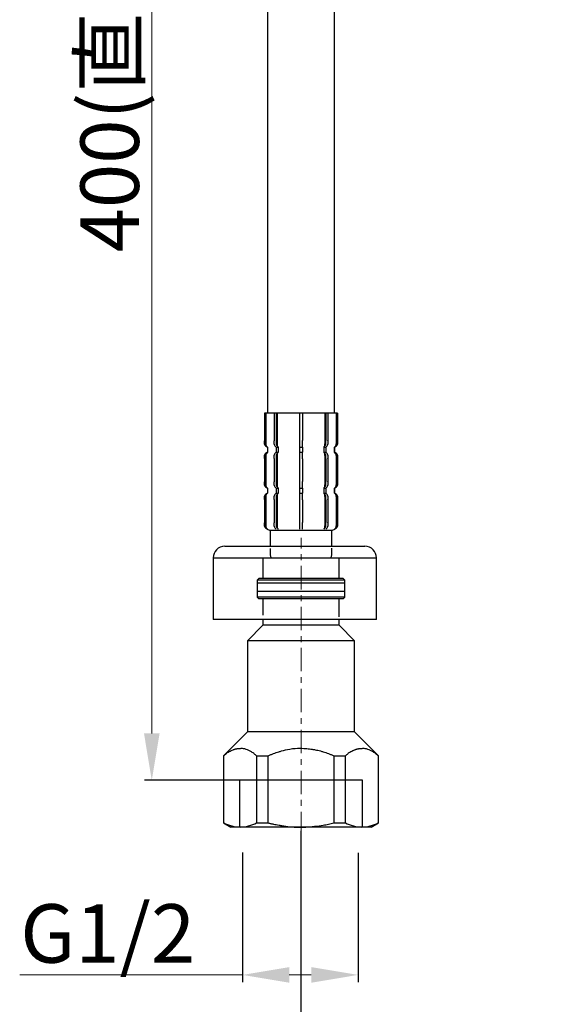
# Model space of a CAD drawing. Units: millimetres. Extents: x 0 to 1680, y -167 to 1188.
# Drawn here: x 442 to 535, y 258 to 426 of the extents above; entities that cross this region are included whole.
import ezdxf

# ---------------------------------------------------------------- set-up
doc = ezdxf.new("R2010")
doc.units = ezdxf.units.MM
doc.linetypes.add('CENTER', pattern=[7, 4, -1, 1, -1])
doc.layers.add('07681XX1', color=7, linetype='Continuous')
doc.layers.add('外観図', color=7, linetype='Continuous')
doc.layers.add('寸法', color=3, linetype='Continuous', lineweight=20)
doc.styles.get("Standard").update_dxf_attribs({"font": 'arial.ttf', "height": 10})
doc.dimstyles.new('ISO-25', dxfattribs={"dimtxt": 10, "dimasz": 8, "dimexe": 1.25, "dimexo": 0.625, "dimtad": 1, "dimtxsty": 'Standard', "dimcen": 2.5, "dimadec": 0, "dimazin": 0, "dimtfac": 1, "dimtmove": 0, "dimatfit": 3, "dimfxl": 1, "dimlwd": 13, "dimarcsym": 0})

# ---------------------------------------------------------------- blocks, each defined once
blk = doc.blocks.new('INSERT32')
at = {"layer": '07681XX1', "color": 7, "linetype": 'Continuous'}
for p, q in [((-11.954455, 6.249605), (11.954218, 6.249605)), ((-13.954455, 4.249605), (-13.954455, -6.250395)), ((-13.954455, 4.249605), (13.954218, 4.249605)), ((13.954218, -6.250395), (13.954218, 4.249605)), ((13.954218, -6.250395), (-13.954455, -6.250395))]:
    blk.add_line(p, q, dxfattribs=at)
for centre, start, end in [((-11.954455, 4.249605), 90, 180), ((11.954218, 4.249605), 0, 90)]:
    blk.add_arc(centre, 2, start, end, dxfattribs=at)
blk = doc.blocks.new('*D64')
at = {"layer": 'Defpoints', "color": 0, "linetype": 'ByBlock', "transparency": 16777216}
for p in [(501.47, 695.09), (464.83, 296.32), (501.47, 296.32)]:
    blk.add_point(p, dxfattribs=at)
at = {"layer": '外観図', "color": 0, "linetype": 'ByBlock', "lineweight": -2, "transparency": 16777216}
for p, q in [((500.84, 695.09), (463.58, 695.09)), ((500.84, 296.32), (463.58, 296.32))]:
    blk.add_line(p, q, dxfattribs=at)
at = {"layer": '外観図', "color": 0, "linetype": 'ByBlock', "lineweight": 13, "transparency": 16777216}
blk.add_line((464.83, 687.09), (464.83, 304.32), dxfattribs=at)
at = {"layer": '外観図', "color": 0, "linetype": 'ByBlock', "transparency": 16777216}
for points in [[(463.5, 687.09), (466.16, 687.09), (464.83, 695.09)], [(463.5, 304.32), (466.16, 304.32), (464.83, 296.32)]]:
    blk.add_solid(points, dxfattribs=at)
at = {"layer": '外観図', "color": 0, "linetype": 'ByBlock', "lineweight": 13, "transparency": 16777216, "insert": (457.64, 495.71), "char_height": 10, "attachment_point": 5, "rotation": 90}
blk.add_mtext('{\\fMS PGothic|b0|i0|c128|p50;400(直管時パッキン当たり面まで）}', dxfattribs=at)
blk = doc.blocks.new('*D97')
at = {"layer": 'Defpoints', "color": 0, "linetype": 'ByBlock', "transparency": 16777216}
for p in [(480.32, 284.62), (500.07, 284.57), (500.07, 263.05)]:
    blk.add_point(p, dxfattribs=at)
at = {"layer": '寸法', "color": 0, "linetype": 'ByBlock', "lineweight": -2, "transparency": 16777216}
for p, q in [((480.32, 283.99), (480.32, 261.8)), ((500.07, 283.94), (500.07, 261.8))]:
    blk.add_line(p, q, dxfattribs=at)
at = {"layer": '寸法', "color": 0, "linetype": 'ByBlock', "lineweight": 13, "transparency": 16777216}
for p, q in [((480.32, 263.05), (442.27, 263.05)), ((492.07, 263.05), (488.32, 263.05))]:
    blk.add_line(p, q, dxfattribs=at)
at = {"layer": '寸法', "color": 0, "linetype": 'ByBlock', "transparency": 16777216}
for points in [[(488.32, 264.38), (488.32, 261.71), (480.32, 263.05)], [(492.07, 264.38), (492.07, 261.71), (500.07, 263.05)]]:
    blk.add_solid(points, dxfattribs=at)
at = {"layer": '寸法', "color": 0, "linetype": 'ByBlock', "lineweight": 13, "transparency": 16777216, "insert": (457.3, 268.84), "char_height": 10, "attachment_point": 5}
blk.add_mtext('G1/2', dxfattribs=at)
blk = doc.blocks.new('*D103')
at = {"layer": 'Defpoints', "color": 0, "transparency": 16777216}
for p in [(490.32, 288.32), (690.87, 288.32), (690.87, 237.6)]:
    blk.add_point(p, dxfattribs=at)
at = {"layer": '外観図', "color": 0, "lineweight": -2, "transparency": 16777216}
for p, q in [((490.32, 287.69), (490.32, 236.35)), ((690.87, 287.69), (690.87, 236.35))]:
    blk.add_line(p, q, dxfattribs=at)
at = {"layer": '外観図', "color": 0, "lineweight": 13, "transparency": 16777216}
blk.add_line((498.32, 237.6), (682.87, 237.6), dxfattribs=at)
at = {"layer": '外観図', "color": 0, "transparency": 16777216}
for points in [[(498.32, 238.93), (498.32, 236.27), (490.32, 237.6)], [(682.87, 238.93), (682.87, 236.27), (690.87, 237.6)]]:
    blk.add_solid(points, dxfattribs=at)
at = {"layer": '外観図', "color": 0, "transparency": 16777216, "insert": (590.6, 244.78), "char_height": 10, "attachment_point": 5}
blk.add_mtext('(200)', dxfattribs=at)

msp = doc.modelspace()

# ---------------------------------------------------------------- linework, layer by layer
at = {"layer": '外観図', "color": 7, "linetype": 'ByBlock', "lineweight": -2}
for p, q in [((484.573, 431.246), (484.573, 359.067)), ((496.073, 359.067), (496.073, 431.246)), ((496.573, 359.067), (484.073, 359.067)), ((484.073, 359.067), (484.073, 354.376)), ((484.079, 359.067), (484.079, 354.376)), ((484.329, 359.067), (484.329, 353.817)), ((485.715, 359.067), (485.715, 354.376)), ((486.101, 359.067), (486.101, 354.376)), ((486.27, 359.067), (486.27, 353.817)), ((490.051, 359.067), (490.051, 354.376)), ((490.596, 359.067), (490.596, 354.376)), ((494.377, 359.067), (494.377, 353.817)), ((494.546, 359.067), (494.546, 354.376)), ((494.931, 359.067), (494.931, 354.376)), ((496.317, 359.067), (496.317, 353.817)), ((496.567, 359.067), (496.567, 354.376)), ((496.573, 354.376), (496.573, 359.067)), ((484.329, 351.817), (484.329, 346.817)), ((484.573, 353.258), (484.573, 352.376)), ((484.579, 353.258), (484.573, 353.258)), ((484.573, 353.258), (484.573, 352.376)), ((484.579, 352.376), (484.573, 352.376)), ((484.579, 353.258), (484.579, 352.376)), ((486.084, 353.258), (486.439, 353.258)), ((486.084, 353.258), (486.084, 352.376)), ((486.084, 352.376), (486.439, 352.376)), ((486.27, 351.817), (486.27, 346.817)), ((486.439, 353.258), (486.439, 352.376)), ((490.072, 353.258), (490.574, 353.258)), ((490.072, 353.258), (490.072, 352.376)), ((490.072, 352.376), (490.574, 352.376)), ((490.574, 353.258), (490.574, 352.376)), ((494.208, 353.258), (494.563, 353.258)), ((494.208, 353.258), (494.208, 352.376)), ((494.208, 352.376), (494.563, 352.376)), ((494.377, 351.817), (494.377, 346.817)), ((494.563, 353.258), (494.563, 352.376)), ((496.068, 353.258), (496.073, 353.258)), ((496.068, 353.258), (496.068, 352.376)), ((496.068, 352.376), (496.073, 352.376)), ((496.073, 352.376), (496.073, 353.258)), ((496.073, 352.376), (496.073, 353.258)), ((496.317, 351.817), (496.317, 346.817)), ((484.073, 351.258), (484.073, 347.376)), ((484.079, 351.258), (484.079, 347.376)), ((485.715, 351.258), (485.715, 347.376)), ((486.101, 351.258), (486.101, 347.376)), ((490.051, 351.258), (490.051, 347.376)), ((490.596, 351.258), (490.596, 347.376)), ((494.546, 351.258), (494.546, 347.376)), ((494.931, 351.258), (494.931, 347.376)), ((496.567, 351.258), (496.567, 347.376)), ((496.573, 347.376), (496.573, 351.258)), ((484.573, 346.258), (484.573, 345.376)), ((484.579, 346.258), (484.573, 346.258)), ((484.573, 346.258), (484.573, 345.376)), ((484.579, 345.376), (484.573, 345.376)), ((484.579, 346.258), (484.579, 345.376)), ((486.084, 346.258), (486.439, 346.258)), ((486.084, 346.258), (486.084, 345.376)), ((486.084, 345.376), (486.439, 345.376)), ((486.439, 346.258), (486.439, 345.376)), ((490.072, 346.258), (490.574, 346.258)), ((490.072, 346.258), (490.072, 345.376)), ((490.072, 345.376), (490.574, 345.376)), ((490.574, 346.258), (490.574, 345.376)), ((494.208, 346.258), (494.563, 346.258)), ((494.208, 346.258), (494.208, 345.376)), ((494.208, 345.376), (494.563, 345.376)), ((494.563, 346.258), (494.563, 345.376)), ((496.068, 346.258), (496.073, 346.258)), ((496.068, 346.258), (496.068, 345.376)), ((496.068, 345.376), (496.073, 345.376)), ((496.073, 345.376), (496.073, 346.258)), ((496.073, 345.376), (496.073, 346.258)), ((484.073, 344.258), (484.073, 340.376)), ((484.079, 344.258), (484.079, 340.376)), ((484.329, 344.817), (484.329, 339.817)), ((485.715, 344.258), (485.715, 340.376)), ((486.101, 344.258), (486.101, 340.376)), ((486.27, 344.817), (486.27, 339.817)), ((490.051, 344.258), (490.051, 340.376)), ((490.596, 344.258), (490.596, 340.376)), ((494.377, 344.817), (494.377, 339.817)), ((494.546, 344.258), (494.546, 340.376)), ((494.931, 344.258), (494.931, 340.376)), ((496.317, 344.817), (496.317, 339.817)), ((496.567, 344.258), (496.567, 340.376)), ((496.573, 340.376), (496.573, 344.258)), ((485.073, 339.067), (495.573, 339.067)), ((485.073, 339.067), (485.073, 336.317)), ((495.573, 336.317), (495.573, 339.067)), ((485.073, 335.937), (485.073, 334.817)), ((495.573, 334.817), (495.573, 335.997)), ((483.823, 334.317), (496.823, 334.317)), ((483.823, 334.317), (483.823, 330.817)), ((496.823, 330.817), (496.823, 334.317)), ((483.123, 330.817), (482.823, 330.517)), ((497.823, 330.517), (482.823, 330.517)), ((482.823, 330.517), (482.823, 327.617)), ((497.823, 330.017), (482.823, 330.017)), ((482.823, 330.017), (482.823, 328.617)), ((497.523, 330.817), (483.123, 330.817)), ((497.823, 330.517), (497.523, 330.817)), ((497.823, 327.617), (497.823, 330.517)), ((497.823, 328.617), (497.823, 330.017)), ((482.823, 328.617), (497.823, 328.617)), ((497.823, 327.617), (482.823, 327.617)), ((482.823, 327.617), (483.123, 327.317)), ((497.523, 327.317), (483.123, 327.317)), ((483.823, 327.317), (483.823, 324.567)), ((496.823, 324.267), (496.823, 327.317)), ((497.523, 327.317), (497.823, 327.617)), ((483.823, 323.817), (483.823, 322.817)), ((496.823, 322.817), (496.823, 323.817)), ((483.823, 322.817), (481.173, 320.167)), ((496.823, 322.817), (483.823, 322.817)), ((499.473, 320.167), (496.823, 322.817)), ((499.473, 320.167), (481.173, 320.167)), ((481.173, 320.167), (481.173, 304.617)), ((499.473, 304.617), (499.473, 320.167)), ((481.173, 304.617), (477.073, 300.517)), ((499.473, 304.617), (481.173, 304.617)), ((503.573, 300.517), (499.473, 304.617)), ((477.122, 300.517), (477.073, 300.517)), ((477.073, 300.517), (477.073, 289.039)), ((477.122, 289.039), (477.122, 300.517)), ((482.74, 300.517), (484.705, 300.517)), ((482.74, 300.517), (482.74, 289.039)), ((484.705, 289.039), (484.705, 300.517)), ((495.941, 300.517), (497.906, 300.517)), ((495.941, 300.517), (495.941, 289.039)), ((497.906, 289.039), (497.906, 300.517)), ((503.525, 300.517), (503.573, 300.517)), ((503.525, 300.517), (503.525, 289.039)), ((503.573, 289.039), (503.573, 300.517)), ((479.846, 288.32), (479.846, 296.317)), ((500.801, 296.317), (479.846, 296.317)), ((500.801, 288.32), (500.801, 296.317)), ((477.122, 289.039), (477.073, 289.039)), ((477.073, 289.039), (478.323, 288.317)), ((502.323, 288.317), (478.323, 288.317)), ((482.74, 289.039), (484.705, 289.039)), ((495.941, 289.039), (497.906, 289.039)), ((502.323, 288.317), (503.573, 289.039)), ((503.525, 289.039), (503.573, 289.039))]:
    msp.add_line(p, q, dxfattribs=at)
at = {"layer": '外観図', "linetype": 'CENTER', "lineweight": 13}
msp.add_line((490.323, 279.951), (490.323, 337.754), dxfattribs=at)
at = {"layer": '外観図', "color": 7, "linetype": 'ByBlock', "lineweight": -2}
for points in [[(484.079, 354.376), (484.05, 354.196), (484.032, 354.02), (484.038, 353.855), (484.079, 353.706), (484.163, 353.576), (484.282, 353.461), (484.425, 353.357), (484.579, 353.258)], [(484.329, 353.817), (484.314, 353.727), (484.305, 353.639), (484.308, 353.557), (484.329, 353.482), (484.371, 353.417), (484.43, 353.36), (484.502, 353.308)], [(485.715, 354.376), (485.688, 354.199), (485.672, 354.026), (485.678, 353.86), (485.715, 353.706), (485.779, 353.584), (485.867, 353.471), (485.972, 353.363), (486.084, 353.258)], [(486.101, 354.376), (486.075, 354.2), (486.059, 354.027), (486.065, 353.861), (486.101, 353.706), (486.16, 353.585), (486.241, 353.472), (486.336, 353.364), (486.439, 353.258)], [(486.27, 353.817), (486.257, 353.729), (486.249, 353.643), (486.252, 353.56), (486.27, 353.482), (486.299, 353.422), (486.34, 353.365), (486.387, 353.311), (486.439, 353.258)], [(490.051, 354.376), (490.048, 354.209), (490.047, 354.041), (490.047, 353.873), (490.051, 353.706), (490.055, 353.594), (490.06, 353.482), (490.066, 353.37), (490.072, 353.258)], [(490.574, 353.258), (490.58, 353.37), (490.587, 353.482), (490.592, 353.594), (490.596, 353.706), (490.599, 353.873), (490.599, 354.041), (490.598, 354.209), (490.596, 354.376)], [(494.208, 353.258), (494.31, 353.364), (494.406, 353.472), (494.486, 353.585), (494.546, 353.706), (494.582, 353.861), (494.587, 354.027), (494.571, 354.2), (494.546, 354.376)], [(494.208, 353.258), (494.259, 353.311), (494.307, 353.365), (494.347, 353.422), (494.377, 353.482), (494.395, 353.56), (494.397, 353.643), (494.39, 353.729), (494.377, 353.817)], [(494.563, 353.258), (494.675, 353.363), (494.779, 353.471), (494.867, 353.584), (494.931, 353.706), (494.969, 353.86), (494.974, 354.026), (494.958, 354.199), (494.931, 354.376)], [(496.068, 353.258), (496.222, 353.357), (496.364, 353.461), (496.483, 353.576), (496.567, 353.706), (496.608, 353.855), (496.614, 354.02), (496.597, 354.196), (496.567, 354.376)], [(496.068, 353.258), (496.145, 353.308), (496.216, 353.36), (496.276, 353.417), (496.317, 353.482), (496.338, 353.557), (496.341, 353.639), (496.332, 353.727), (496.317, 353.817)], [(484.579, 352.376), (484.425, 352.278), (484.282, 352.174), (484.163, 352.059), (484.079, 351.929), (484.038, 351.78), (484.032, 351.615), (484.05, 351.439), (484.079, 351.258)], [(484.579, 352.376), (484.502, 352.327), (484.43, 352.275), (484.371, 352.218), (484.329, 352.153), (484.308, 352.078), (484.305, 351.996), (484.314, 351.908), (484.329, 351.817)], [(486.084, 352.376), (485.972, 352.272), (485.867, 352.164), (485.779, 352.051), (485.715, 351.929), (485.678, 351.775), (485.672, 351.609), (485.688, 351.436), (485.715, 351.258)], [(486.439, 352.376), (486.336, 352.271), (486.241, 352.163), (486.16, 352.049), (486.101, 351.929), (486.065, 351.774), (486.059, 351.608), (486.075, 351.435), (486.101, 351.258)], [(486.439, 352.376), (486.387, 352.324), (486.34, 352.269), (486.299, 352.213), (486.27, 352.153), (486.252, 352.075), (486.249, 351.992), (486.257, 351.906), (486.27, 351.817)], [(490.072, 352.376), (490.066, 352.265), (490.06, 352.153), (490.055, 352.041), (490.051, 351.929), (490.047, 351.762), (490.047, 351.594), (490.048, 351.426), (490.051, 351.258)], [(490.596, 351.258), (490.598, 351.426), (490.599, 351.594), (490.599, 351.762), (490.596, 351.929), (490.592, 352.041), (490.587, 352.153), (490.58, 352.265), (490.574, 352.376)], [(494.377, 351.817), (494.39, 351.906), (494.397, 351.992), (494.395, 352.075), (494.377, 352.153), (494.347, 352.213), (494.307, 352.269), (494.259, 352.324), (494.208, 352.376)], [(494.546, 351.258), (494.571, 351.435), (494.587, 351.608), (494.582, 351.774), (494.546, 351.929), (494.486, 352.049), (494.406, 352.163), (494.31, 352.271), (494.208, 352.376)], [(494.931, 351.258), (494.958, 351.436), (494.974, 351.609), (494.969, 351.775), (494.931, 351.929), (494.867, 352.051), (494.779, 352.164), (494.675, 352.272), (494.563, 352.376)], [(496.317, 351.817), (496.332, 351.908), (496.341, 351.996), (496.338, 352.078), (496.317, 352.153), (496.276, 352.218), (496.216, 352.275), (496.145, 352.327), (496.068, 352.376)], [(496.567, 351.258), (496.597, 351.439), (496.614, 351.615), (496.608, 351.78), (496.567, 351.929), (496.483, 352.059), (496.364, 352.174), (496.222, 352.278), (496.068, 352.376)], [(484.079, 347.376), (484.05, 347.196), (484.032, 347.02), (484.038, 346.855), (484.079, 346.706), (484.163, 346.576), (484.282, 346.461), (484.425, 346.357), (484.579, 346.258)], [(484.329, 346.817), (484.314, 346.727), (484.305, 346.639), (484.308, 346.557), (484.329, 346.482), (484.371, 346.417), (484.43, 346.36), (484.502, 346.308)], [(485.715, 347.376), (485.688, 347.199), (485.672, 347.026), (485.678, 346.86), (485.715, 346.706), (485.779, 346.584), (485.867, 346.471), (485.972, 346.363), (486.084, 346.258)], [(486.101, 347.376), (486.075, 347.2), (486.059, 347.027), (486.065, 346.861), (486.101, 346.706), (486.16, 346.585), (486.241, 346.472), (486.336, 346.364), (486.439, 346.258)], [(486.27, 346.817), (486.257, 346.729), (486.249, 346.643), (486.252, 346.56), (486.27, 346.482), (486.299, 346.422), (486.34, 346.365), (486.387, 346.311), (486.439, 346.258)], [(490.051, 347.376), (490.048, 347.209), (490.047, 347.041), (490.047, 346.873), (490.051, 346.706), (490.055, 346.594), (490.06, 346.482), (490.066, 346.37), (490.072, 346.258)], [(490.574, 346.258), (490.58, 346.37), (490.587, 346.482), (490.592, 346.594), (490.596, 346.706), (490.599, 346.873), (490.599, 347.041), (490.598, 347.209), (490.596, 347.376)], [(494.208, 346.258), (494.31, 346.364), (494.406, 346.472), (494.486, 346.585), (494.546, 346.706), (494.582, 346.861), (494.587, 347.027), (494.571, 347.2), (494.546, 347.376)], [(494.208, 346.258), (494.259, 346.311), (494.307, 346.365), (494.347, 346.422), (494.377, 346.482), (494.395, 346.56), (494.397, 346.643), (494.39, 346.729), (494.377, 346.817)], [(494.563, 346.258), (494.675, 346.363), (494.779, 346.471), (494.867, 346.584), (494.931, 346.706), (494.969, 346.86), (494.974, 347.026), (494.958, 347.199), (494.931, 347.376)], [(496.068, 346.258), (496.222, 346.357), (496.364, 346.461), (496.483, 346.576), (496.567, 346.706), (496.608, 346.855), (496.614, 347.02), (496.597, 347.196), (496.567, 347.376)], [(496.068, 346.258), (496.145, 346.308), (496.216, 346.36), (496.276, 346.417), (496.317, 346.482), (496.338, 346.557), (496.341, 346.639), (496.332, 346.727), (496.317, 346.817)], [(484.579, 345.376), (484.425, 345.278), (484.282, 345.174), (484.163, 345.059), (484.079, 344.929), (484.038, 344.78), (484.032, 344.615), (484.05, 344.439), (484.079, 344.258)], [(484.579, 345.376), (484.502, 345.327), (484.43, 345.275), (484.371, 345.218), (484.329, 345.153), (484.308, 345.078), (484.305, 344.996), (484.314, 344.908), (484.329, 344.817)], [(486.084, 345.376), (485.972, 345.272), (485.867, 345.164), (485.779, 345.051), (485.715, 344.929), (485.678, 344.775), (485.672, 344.609), (485.688, 344.436), (485.715, 344.258)], [(486.439, 345.376), (486.336, 345.271), (486.241, 345.163), (486.16, 345.049), (486.101, 344.929), (486.065, 344.774), (486.059, 344.608), (486.075, 344.435), (486.101, 344.258)], [(486.439, 345.376), (486.387, 345.324), (486.34, 345.269), (486.299, 345.213), (486.27, 345.153), (486.252, 345.075), (486.249, 344.992), (486.257, 344.906), (486.27, 344.817)], [(490.072, 345.376), (490.066, 345.265), (490.06, 345.153), (490.055, 345.041), (490.051, 344.929), (490.047, 344.762), (490.047, 344.594), (490.048, 344.426), (490.051, 344.258)], [(490.596, 344.258), (490.598, 344.426), (490.599, 344.594), (490.599, 344.762), (490.596, 344.929), (490.592, 345.041), (490.587, 345.153), (490.58, 345.265), (490.574, 345.376)], [(494.546, 344.258), (494.571, 344.435), (494.587, 344.608), (494.582, 344.774), (494.546, 344.929), (494.486, 345.049), (494.406, 345.163), (494.31, 345.271), (494.208, 345.376)], [(494.377, 344.817), (494.39, 344.906), (494.397, 344.992), (494.395, 345.075), (494.377, 345.153), (494.347, 345.213), (494.307, 345.269), (494.259, 345.324), (494.208, 345.376)], [(494.931, 344.258), (494.958, 344.436), (494.974, 344.609), (494.969, 344.775), (494.931, 344.929), (494.867, 345.051), (494.779, 345.164), (494.675, 345.272), (494.563, 345.376)], [(496.567, 344.258), (496.597, 344.439), (496.614, 344.615), (496.608, 344.78), (496.567, 344.929), (496.483, 345.059), (496.364, 345.174), (496.222, 345.278), (496.068, 345.376)], [(496.317, 344.817), (496.332, 344.908), (496.341, 344.996), (496.338, 345.078), (496.317, 345.153), (496.276, 345.218), (496.216, 345.275), (496.145, 345.327), (496.068, 345.376)], [(484.079, 340.376), (484.05, 340.196), (484.032, 340.02), (484.038, 339.855), (484.079, 339.706), (484.163, 339.576), (484.282, 339.461), (484.425, 339.357), (484.579, 339.258)], [(485.715, 340.376), (485.688, 340.199), (485.672, 340.026), (485.678, 339.86), (485.715, 339.706), (485.779, 339.584), (485.867, 339.471), (485.972, 339.363), (486.084, 339.258)], [(486.101, 340.376), (486.075, 340.2), (486.059, 340.027), (486.065, 339.861), (486.101, 339.706), (486.16, 339.585), (486.241, 339.472), (486.336, 339.364), (486.439, 339.258)], [(490.051, 340.376), (490.048, 340.209), (490.047, 340.041), (490.047, 339.873), (490.051, 339.706), (490.055, 339.594), (490.06, 339.482), (490.066, 339.37), (490.072, 339.258)], [(490.574, 339.258), (490.58, 339.37), (490.587, 339.482), (490.592, 339.594), (490.596, 339.706), (490.599, 339.873), (490.599, 340.041), (490.598, 340.209), (490.596, 340.376)], [(494.208, 339.258), (494.31, 339.364), (494.406, 339.472), (494.486, 339.585), (494.546, 339.706), (494.582, 339.861), (494.587, 340.027), (494.571, 340.2), (494.546, 340.376)], [(494.563, 339.258), (494.675, 339.363), (494.779, 339.471), (494.867, 339.584), (494.931, 339.706), (494.969, 339.86), (494.974, 340.026), (494.958, 340.199), (494.931, 340.376)], [(496.068, 339.258), (496.222, 339.357), (496.364, 339.461), (496.483, 339.576), (496.567, 339.706), (496.608, 339.855), (496.614, 340.02), (496.597, 340.196), (496.567, 340.376)], [(484.329, 339.817), (484.314, 339.727), (484.305, 339.639), (484.308, 339.557), (484.329, 339.482), (484.371, 339.417), (484.43, 339.36), (484.502, 339.308)], [(486.27, 339.817), (486.257, 339.729), (486.249, 339.643), (486.252, 339.56), (486.27, 339.482), (486.299, 339.422), (486.34, 339.365), (486.387, 339.311), (486.439, 339.258)], [(494.208, 339.258), (494.259, 339.311), (494.307, 339.365), (494.347, 339.422), (494.377, 339.482), (494.395, 339.56), (494.397, 339.643), (494.39, 339.729), (494.377, 339.817)], [(496.068, 339.258), (496.145, 339.308), (496.216, 339.36), (496.276, 339.417), (496.317, 339.482), (496.338, 339.557), (496.341, 339.639), (496.332, 339.727), (496.317, 339.817)], [(477.122, 300.517), (477.232, 300.614), (477.343, 300.711), (477.455, 300.805), (477.57, 300.897), (477.68, 300.981), (477.792, 301.061), (477.907, 301.137), (478.025, 301.21), (478.195, 301.302), (478.369, 301.387), (478.546, 301.464), (478.726, 301.536), (478.785, 301.559), (478.844, 301.581), (478.903, 301.602), (478.963, 301.621), (479.051, 301.647), (479.141, 301.67), (479.231, 301.69), (479.322, 301.708), (479.352, 301.714), (479.382, 301.72), (479.413, 301.725), (479.443, 301.73), (479.503, 301.74), (479.564, 301.748), (479.625, 301.754), (479.686, 301.76), (479.717, 301.762), (479.747, 301.764), (479.778, 301.766), (479.809, 301.767), (479.961, 301.776), (480.113, 301.781), (480.265, 301.78), (480.416, 301.768), (480.537, 301.748), (480.656, 301.72), (480.775, 301.687), (480.892, 301.649), (481.135, 301.559), (481.373, 301.457), (481.604, 301.342), (481.829, 301.214), (481.948, 301.14), (482.065, 301.062), (482.179, 300.982), (482.291, 300.898), (482.406, 300.806), (482.519, 300.711), (482.63, 300.615), (482.74, 300.517)], [(484.705, 300.517), (484.816, 300.565), (484.926, 300.613), (485.037, 300.66), (485.149, 300.706), (485.262, 300.751), (485.375, 300.795), (485.489, 300.838), (485.603, 300.88), (485.831, 300.962), (486.061, 301.04), (486.291, 301.116), (486.523, 301.188), (486.639, 301.222), (486.754, 301.256), (486.87, 301.288), (486.987, 301.321), (487.335, 301.414), (487.685, 301.5), (488.037, 301.579), (488.391, 301.647), (488.628, 301.686), (488.866, 301.72), (489.105, 301.747), (489.345, 301.767), (489.71, 301.785), (490.076, 301.789), (490.442, 301.782), (490.808, 301.768), (490.929, 301.761), (491.05, 301.755), (491.171, 301.747), (491.292, 301.738), (491.532, 301.716), (491.772, 301.69), (492.011, 301.659), (492.249, 301.623), (492.367, 301.604), (492.486, 301.583), (492.604, 301.561), (492.722, 301.539), (492.958, 301.49), (493.192, 301.438), (493.426, 301.381), (493.659, 301.321), (493.775, 301.289), (493.891, 301.256), (494.007, 301.222), (494.123, 301.188), (494.354, 301.116), (494.585, 301.04), (494.814, 300.962), (495.043, 300.88), (495.157, 300.838), (495.271, 300.795), (495.384, 300.751), (495.497, 300.706), (495.609, 300.66), (495.72, 300.613), (495.831, 300.565), (495.941, 300.517)], [(497.906, 300.517), (498.017, 300.614), (498.128, 300.711), (498.24, 300.805), (498.354, 300.897), (498.464, 300.981), (498.577, 301.061), (498.692, 301.137), (498.81, 301.21), (498.979, 301.302), (499.154, 301.387), (499.331, 301.464), (499.511, 301.536), (499.569, 301.559), (499.628, 301.581), (499.687, 301.602), (499.747, 301.621), (499.836, 301.647), (499.926, 301.67), (500.016, 301.69), (500.107, 301.708), (500.137, 301.714), (500.167, 301.72), (500.197, 301.725), (500.227, 301.73), (500.288, 301.74), (500.349, 301.748), (500.41, 301.754), (500.471, 301.76), (500.501, 301.762), (500.532, 301.764), (500.562, 301.766), (500.593, 301.767), (500.745, 301.776), (500.898, 301.781), (501.049, 301.78), (501.2, 301.768), (501.321, 301.748), (501.441, 301.72), (501.559, 301.687), (501.677, 301.649), (501.92, 301.559), (502.157, 301.457), (502.389, 301.342), (502.613, 301.214), (502.732, 301.14), (502.849, 301.062), (502.964, 300.982), (503.076, 300.898), (503.191, 300.806), (503.303, 300.711), (503.414, 300.615), (503.525, 300.517)], [(484.705, 289.039), (484.82, 289.01), (484.936, 288.982), (485.051, 288.953), (485.167, 288.926), (485.283, 288.899), (485.4, 288.873), (485.517, 288.848), (485.633, 288.823), (485.866, 288.776), (486.099, 288.73), (486.332, 288.686), (486.566, 288.645), (486.682, 288.625), (486.799, 288.606), (486.916, 288.587), (487.033, 288.568), (487.383, 288.515), (487.734, 288.466), (488.085, 288.421), (488.437, 288.383), (488.672, 288.361), (488.907, 288.342), (489.142, 288.327), (489.378, 288.317), (489.614, 288.313), (489.85, 288.312), (490.087, 288.314), (490.323, 288.317)], [(490.323, 288.317), (490.441, 288.317), (490.559, 288.316), (490.677, 288.316), (490.795, 288.317), (490.914, 288.32), (491.032, 288.324), (491.15, 288.328), (491.269, 288.334), (491.506, 288.346), (491.743, 288.361), (491.981, 288.378), (492.218, 288.398), (492.337, 288.409), (492.456, 288.421), (492.574, 288.434), (492.693, 288.446), (493.047, 288.486), (493.4, 288.53), (493.752, 288.579), (494.103, 288.634), (494.336, 288.674), (494.567, 288.718), (494.798, 288.765), (495.028, 288.816), (495.257, 288.869), (495.485, 288.924), (495.713, 288.981), (495.941, 289.039)]]:
    msp.add_lwpolyline(points, dxfattribs=at)
for centre, radius, start, end in [((485.573, 354.376), 1.5, 180, 228.18968), ((495.073, 354.376), 1.5, 311.81032, 0), ((485.573, 351.258), 1.5, 131.81032, 180), ((495.073, 351.258), 1.5, 0, 48.18968), ((485.573, 347.376), 1.5, 180, 228.18968), ((495.073, 347.376), 1.5, 311.81032, 0), ((485.573, 344.258), 1.5, 131.81032, 180), ((495.073, 344.258), 1.5, 0, 48.18968), ((485.573, 340.376), 1.5, 180, 228.18968), ((495.073, 340.376), 1.5, 311.81032, 0), ((485.073, 339.817), 0.75, 228.18968, 270), ((495.573, 339.817), 0.75, 270, 311.81032), ((485.823, 334.817), 0.75, 180, 221.81032), ((494.823, 334.817), 0.75, 318.18968, 0), ((480.061, 294.653), 6.337, 242.36371, 268.81897), ((479.8, 294.655), 6.339, 271.18343, 297.63389), ((500.846, 294.653), 6.337, 242.36371, 268.81897), ((500.585, 294.655), 6.339, 271.18343, 297.63389)]:
    msp.add_arc(centre, radius, start, end, dxfattribs=at)

# ---------------------------------------------------------------- block references
msp.add_blockref('INSERT32', (489.272, 330.068), dxfattribs=at)

# ---------------------------------------------------------------- dimensions: what is measured, and where the dimension line sits
at = {"layer": '外観図', "color": 7, "linetype": 'ByBlock', "lineweight": 13}
dim = msp.add_linear_dim(base=(464.829, 296.317), p1=(501.469, 695.095), p2=(501.469, 296.317), angle=270, text='{\\fMS PGothic|b0|i0|c128|p50;400(直管時パッキン当たり面まで）}', dimstyle='ISO-25', dxfattribs=at)
dim.commit()
dim.dimension.update_dxf_attribs({"geometry": '*D64', "text_midpoint": (457.642, 495.706)})
at = {"layer": '外観図'}
dim = msp.add_linear_dim(base=(690.872, 237.6), p1=(490.323, 288.317), p2=(690.872, 288.317), text='(200)', dimstyle='ISO-25', dxfattribs=at)
dim.commit()
dim.dimension.update_dxf_attribs({"geometry": '*D103', "text_midpoint": (590.598, 244.78)})
at = {"layer": '寸法', "color": 7, "linetype": 'ByBlock', "lineweight": 13}
dim = msp.add_linear_dim(base=(500.073, 263.048), p1=(480.323, 284.616), p2=(500.073, 284.567), text='G1/2', dimstyle='ISO-25', dxfattribs=at)
dim.commit()
dim.dimension.update_dxf_attribs({"geometry": '*D97', "text_midpoint": (457.295, 263.048), "dimtype": 160})

doc.saveas('drawing.dxf')
